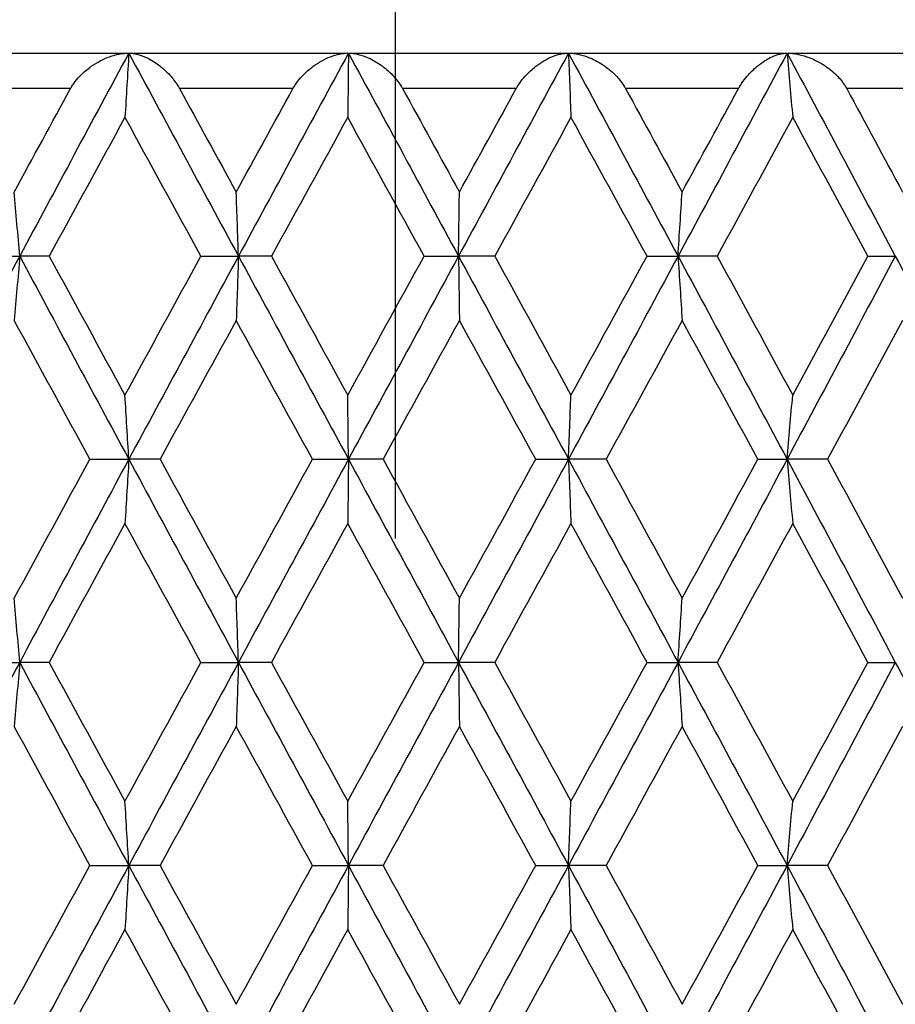
# Model space of a CAD drawing. Units: millimetres. Extents: x -174 to 1156, y 32 to 808.
# Drawn here: x 359 to 364, y 641 to 647 of the extents above; entities that cross this region are included whole.
import ezdxf

# ---------------------------------------------------------------- set-up
doc = ezdxf.new("R2010")
doc.units = ezdxf.units.MM
doc.header["$LTSCALE"] = 4
doc.linetypes.add('CHAIN', pattern=[0.3543, 0.2362, -0.0295, 0.0591, -0.0295])
doc.linetypes.add('DASH_DOT', pattern=[0.182, 0.1181, -0.0295, 0.0049, -0.0295])
for name, color, linetype, lineweight, true_color in [('Centerline (ISO)', 1, 'DASH_DOT', 25, 0xff0000), ('Dimension (ISO)', 7, 'Continuous', 18, 0x00003f), ('Visible (ISO)', 7, 'Continuous', 25, 0x00003f), ('Visible Narrow (ISO)', 7, 'Continuous', 25, 0x00003f)]:
    doc.layers.add(name, color=color, linetype=linetype, lineweight=lineweight, true_color=true_color)
doc.styles.add('Samuel Heath (ISO)', font='tahoma.ttf')
doc.dimstyles.new('Samuel Heath (ISO)', dxfattribs={"dimscale": 4, "dimtxt": 3, "dimasz": 2.5, "dimexe": 1, "dimexo": 1.5, "dimgap": 0.762, "dimtad": 0, "dimtih": 1, "dimtoh": 1, "dimdec": 5, "dimlfac": 0.03937, "dimrnd": 1e-08, "dimzin": 1, "dimdsep": 46, "dimlunit": 5, "dimtxsty": 'Samuel Heath (ISO)', "dimcen": 0.09, "dimdle": 10, "dimclrd": 256, "dimclre": 256, "dimclrt": 256, "dimazin": 0, "dimtfac": 1, "dimtmove": 0, "dimatfit": 3, "dimfxl": 1, "dimtolj": 1, "dimtzin": 0, "dimlwd": 15, "dimlwe": 15, "dimarcsym": 0})

# ---------------------------------------------------------------- blocks, each defined once
blk = doc.blocks.new('*D11')
at = {"layer": 'Defpoints', "color": 0, "transparency": 16777216}
for p in [(388.0426, 772.4957), (334.0426, 468.4957), (388.0426, 468.4957)]:
    blk.add_point(p, dxfattribs=at)
at = {"layer": 'Dimension (ISO)', "color": 176, "lineweight": 15, "true_color": 0x000080, "transparency": 16777216}
for p, q in [((334.0426, 474.4957), (334.0426, 776.4957)), ((388.0426, 474.4957), (388.0426, 776.4957)), ((334.0426, 772.4957), (321.2742, 772.4957)), ((378.0426, 772.4957), (344.0426, 772.4957))]:
    blk.add_line(p, q, dxfattribs=at)
at = {"layer": 'Dimension (ISO)', "color": 176, "true_color": 0x000080, "transparency": 16777216}
for points in [[(344.0426, 774.1624), (344.0426, 770.829), (334.0426, 772.4957)], [(378.0426, 774.1624), (378.0426, 770.829), (388.0426, 772.4957)]]:
    blk.add_solid(points, dxfattribs=at)
at = {"layer": 'Dimension (ISO)', "color": 176, "lineweight": 18, "true_color": 0x000080, "transparency": 16777216, "insert": (303.3315, 788.3352), "char_height": 12, "attachment_point": 2, "style": 'Samuel Heath (ISO)'}
blk.add_mtext('\\A1;{\\fAIGDT|b0|i0;\\ln}\\fTahoma|b0|i0;2{\\H1x;\\S1/8;}', dxfattribs=at)
blk = doc.blocks.new('*D12')
at = {"layer": 'Defpoints', "color": 0, "transparency": 16777216}
for p in [(361.0426, 750.2546), (361.0426, 726.222), (451.6176, 499.7457)]:
    blk.add_point(p, dxfattribs=at)
at = {"layer": 'Dimension (ISO)', "color": 176, "lineweight": 15, "true_color": 0x000080, "transparency": 16777216}
for p, q in [((361.0426, 732.222), (361.0426, 754.2546)), ((451.6176, 505.7457), (451.6176, 754.2546)), ((371.0426, 750.2546), (391.3385, 750.2546)), ((441.6176, 750.2546), (421.3217, 750.2546))]:
    blk.add_line(p, q, dxfattribs=at)
at = {"layer": 'Dimension (ISO)', "color": 176, "true_color": 0x000080, "transparency": 16777216}
for points in [[(371.0426, 751.9213), (371.0426, 748.588), (361.0426, 750.2546)], [(441.6176, 751.9213), (441.6176, 748.588), (451.6176, 750.2546)]]:
    blk.add_solid(points, dxfattribs=at)
at = {"layer": 'Dimension (ISO)', "color": 176, "lineweight": 18, "true_color": 0x000080, "transparency": 16777216, "insert": (406.3301, 764.855), "char_height": 12, "attachment_point": 2, "style": 'Samuel Heath (ISO)'}
blk.add_mtext('\\A1;3{\\H1x;\\S9/16;}', dxfattribs=at)

msp = doc.modelspace()

# ---------------------------------------------------------------- linework, layer by layer
at = {"layer": 'Centerline (ISO)', "linetype": 'CHAIN', "ltscale": 23.990969}
msp.add_line((361.042621, 235.714254), (361.042621, 726.222038), dxfattribs=at)
at = {"layer": 'Visible (ISO)'}
for p, q in [((347.042621, 646.445707), (375.042621, 646.445707)), ((358.700759, 645.30285), (358.927443, 645.30285)), ((359.093249, 645.30285), (358.927443, 645.30285)), ((359.947455, 645.30285), (360.158363, 645.30285)), ((360.343822, 645.30285), (360.158363, 645.30285)), ((361.202969, 645.30285), (361.396404, 645.30285)), ((361.600021, 645.30285), (361.396404, 645.30285)), ((362.457191, 645.30285), (362.631595, 645.30285)), ((362.851732, 645.30285), (362.631595, 645.30285)), ((363.700024, 645.30285), (363.853993, 645.30285)), ((359.322375, 644.159992), (359.541392, 644.159992)), ((359.717201, 644.159992), (359.541392, 644.159992)), ((360.574741, 644.159992), (360.777116, 644.159992)), ((360.97185, 644.159992), (360.777116, 644.159992)), ((361.830874, 644.159992), (362.014979, 644.159992)), ((362.227069, 644.159992), (362.014979, 644.159992)), ((363.08066, 644.159992), (363.245012, 644.159992)), ((363.472752, 644.159992), (363.245012, 644.159992)), ((358.700759, 643.017135), (358.927443, 643.017135)), ((359.093249, 643.017135), (358.927443, 643.017135)), ((359.947455, 643.017135), (360.158363, 643.017135)), ((360.343822, 643.017135), (360.158363, 643.017135)), ((361.202969, 643.017135), (361.396404, 643.017135)), ((361.600021, 643.017135), (361.396404, 643.017135)), ((362.457191, 643.017135), (362.631595, 643.017135)), ((362.851732, 643.017135), (362.631595, 643.017135)), ((363.700024, 643.017135), (363.853993, 643.017135)), ((359.322375, 641.874278), (359.541392, 641.874278)), ((359.717201, 641.874278), (359.541392, 641.874278)), ((360.574741, 641.874278), (360.777116, 641.874278)), ((360.97185, 641.874278), (360.777116, 641.874278)), ((361.830874, 641.874278), (362.014979, 641.874278)), ((362.227069, 641.874278), (362.014979, 641.874278)), ((363.08066, 641.874278), (363.245012, 641.874278)), ((363.472752, 641.874278), (363.245012, 641.874278))]:
    msp.add_line(p, q, dxfattribs=at)
for points in [[(359.541392, 646.445707), (359.336169, 646.064754), (359.131451, 645.683802), (358.927443, 645.30285)], [(359.541392, 646.445707), (359.746614, 646.064754), (359.95234, 645.683802), (360.158363, 645.30285)], [(360.777116, 646.445707), (360.570707, 646.064754), (360.364387, 645.683802), (360.158363, 645.30285)], [(360.777116, 646.445707), (360.983525, 646.064754), (361.190024, 645.683802), (361.396404, 645.30285)], [(362.014979, 646.445707), (361.809044, 646.064754), (361.602783, 645.683802), (361.396404, 645.30285)], [(362.014979, 646.445707), (362.220913, 646.064754), (362.426521, 645.683802), (362.631595, 645.30285)], [(363.245012, 646.445707), (363.041211, 646.064754), (362.83667, 645.683802), (362.631595, 645.30285)], [(363.245012, 646.445707), (363.448813, 646.064754), (363.651875, 645.683802), (363.853993, 645.30285)], [(358.896788, 645.664082), (359.002117, 645.857957), (359.107632, 646.051832), (359.213307, 646.245707)], [(359.826702, 646.245707), (359.932888, 646.051832), (360.039179, 645.857957), (360.145548, 645.664082)], [(360.145548, 645.664082), (360.251917, 645.857957), (360.358365, 646.051832), (360.464862, 646.245707)], [(361.081805, 646.245707), (361.188393, 646.051832), (361.294978, 645.857957), (361.401531, 645.664082)], [(361.401531, 645.664082), (361.508084, 645.857957), (361.614606, 646.051832), (361.721069, 646.245707)], [(362.336593, 646.245707), (362.442725, 646.051832), (362.548745, 645.857957), (362.654624, 645.664082)], [(362.654624, 645.664082), (362.760503, 645.857957), (362.866242, 646.051832), (362.971814, 646.245707)], [(363.580962, 646.245707), (363.685784, 646.051832), (363.790385, 645.857957), (363.894738, 645.664082)], [(359.519635, 646.084474), (359.377244, 645.823932), (359.235094, 645.563391), (359.093249, 645.30285)], [(359.947455, 645.30285), (359.804654, 645.563391), (359.662025, 645.823932), (359.519635, 646.084474)], [(360.773268, 646.084474), (360.630055, 645.823932), (360.486883, 645.563391), (360.343822, 645.30285)], [(361.202969, 645.30285), (361.059738, 645.563391), (360.916482, 645.823932), (360.773268, 646.084474)], [(362.029071, 646.084474), (361.886187, 645.823932), (361.743147, 645.563391), (361.600021, 645.30285)], [(362.457191, 645.30285), (362.314684, 645.563391), (362.171955, 645.823932), (362.029071, 646.084474)], [(363.276931, 646.084474), (363.135526, 645.823932), (362.993771, 645.563391), (362.851732, 645.30285)], [(363.700024, 645.30285), (363.559388, 645.563391), (363.418335, 645.823932), (363.276931, 646.084474)], [(358.927443, 645.30285), (358.723435, 644.921897), (358.520137, 644.540945), (358.317754, 644.159992)], [(358.927443, 645.30285), (359.131451, 644.921897), (359.336169, 644.540945), (359.541392, 644.159992)], [(359.093249, 645.30285), (359.235094, 645.042308), (359.377244, 644.781767), (359.519635, 644.521225)], [(359.519635, 644.521225), (359.662025, 644.781767), (359.804654, 645.042308), (359.947455, 645.30285)], [(360.158363, 645.30285), (359.95234, 644.921897), (359.746614, 644.540945), (359.541392, 644.159992)], [(360.158363, 645.30285), (360.364387, 644.921897), (360.570707, 644.540945), (360.777116, 644.159992)], [(360.343822, 645.30285), (360.486883, 645.042308), (360.630055, 644.781767), (360.773268, 644.521225)], [(360.773268, 644.521225), (360.916482, 644.781767), (361.059738, 645.042308), (361.202969, 645.30285)], [(361.396404, 645.30285), (361.190024, 644.921897), (360.983525, 644.540945), (360.777116, 644.159992)], [(361.396404, 645.30285), (361.602783, 644.921897), (361.809044, 644.540945), (362.014979, 644.159992)], [(361.600021, 645.30285), (361.743147, 645.042308), (361.886187, 644.781767), (362.029071, 644.521225)], [(362.631595, 645.30285), (362.426521, 644.921897), (362.220913, 644.540945), (362.014979, 644.159992)], [(362.029071, 644.521225), (362.171955, 644.781767), (362.314684, 645.042308), (362.457191, 645.30285)], [(362.631595, 645.30285), (362.83667, 644.921897), (363.041211, 644.540945), (363.245012, 644.159992)], [(362.851732, 645.30285), (362.993771, 645.042308), (363.135526, 644.781767), (363.276931, 644.521225)], [(363.853993, 645.30285), (363.651875, 644.921897), (363.448813, 644.540945), (363.245012, 644.159992)], [(363.276931, 644.521225), (363.418335, 644.781767), (363.559388, 645.042308), (363.700024, 645.30285)], [(363.853993, 645.30285), (364.056111, 644.921897), (364.257286, 644.540945), (364.457313, 644.159992)], [(359.322375, 644.159992), (359.18022, 644.420534), (359.038336, 644.681075), (358.896788, 644.941617)], [(360.145548, 644.941617), (360.002602, 644.681075), (359.859797, 644.420534), (359.717201, 644.159992)], [(360.574741, 644.159992), (360.431581, 644.420534), (360.288494, 644.681075), (360.145548, 644.941617)], [(361.401531, 644.941617), (361.258338, 644.681075), (361.115088, 644.420534), (360.97185, 644.159992)], [(361.830874, 644.159992), (361.687861, 644.420534), (361.544724, 644.681075), (361.401531, 644.941617)], [(362.654624, 644.941617), (362.512336, 644.681075), (362.369796, 644.420534), (362.227069, 644.159992)], [(363.08066, 644.159992), (362.938946, 644.420534), (362.796911, 644.681075), (362.654624, 644.941617)], [(363.894738, 644.941617), (363.754502, 644.681075), (363.613818, 644.420534), (363.472752, 644.159992)], [(358.896788, 643.378368), (359.038336, 643.638909), (359.18022, 643.899451), (359.322375, 644.159992)], [(359.541392, 644.159992), (359.336169, 643.77904), (359.131451, 643.398088), (358.927443, 643.017135)], [(359.541392, 644.159992), (359.746614, 643.77904), (359.95234, 643.398088), (360.158363, 643.017135)], [(359.717201, 644.159992), (359.859797, 643.899451), (360.002602, 643.638909), (360.145548, 643.378368)], [(360.145548, 643.378368), (360.288494, 643.638909), (360.431581, 643.899451), (360.574741, 644.159992)], [(360.777116, 644.159992), (360.570707, 643.77904), (360.364387, 643.398088), (360.158363, 643.017135)], [(360.777116, 644.159992), (360.983525, 643.77904), (361.190024, 643.398088), (361.396404, 643.017135)], [(360.97185, 644.159992), (361.115088, 643.899451), (361.258338, 643.638909), (361.401531, 643.378368)], [(362.014979, 644.159992), (361.809044, 643.77904), (361.602783, 643.398088), (361.396404, 643.017135)], [(361.401531, 643.378368), (361.544724, 643.638909), (361.687861, 643.899451), (361.830874, 644.159992)], [(362.014979, 644.159992), (362.220913, 643.77904), (362.426521, 643.398088), (362.631595, 643.017135)], [(362.227069, 644.159992), (362.369796, 643.899451), (362.512336, 643.638909), (362.654624, 643.378368)], [(363.245012, 644.159992), (363.041211, 643.77904), (362.83667, 643.398088), (362.631595, 643.017135)], [(362.654624, 643.378368), (362.796911, 643.638909), (362.938946, 643.899451), (363.08066, 644.159992)], [(363.245012, 644.159992), (363.448813, 643.77904), (363.651875, 643.398088), (363.853993, 643.017135)], [(363.472752, 644.159992), (363.613818, 643.899451), (363.754502, 643.638909), (363.894738, 643.378368)], [(359.519635, 643.79876), (359.377244, 643.538218), (359.235094, 643.277677), (359.093249, 643.017135)], [(359.947455, 643.017135), (359.804654, 643.277677), (359.662025, 643.538218), (359.519635, 643.79876)], [(360.773268, 643.79876), (360.630055, 643.538218), (360.486883, 643.277677), (360.343822, 643.017135)], [(361.202969, 643.017135), (361.059738, 643.277677), (360.916482, 643.538218), (360.773268, 643.79876)], [(362.029071, 643.79876), (361.886187, 643.538218), (361.743147, 643.277677), (361.600021, 643.017135)], [(362.457191, 643.017135), (362.314684, 643.277677), (362.171955, 643.538218), (362.029071, 643.79876)], [(363.276931, 643.79876), (363.135526, 643.538218), (362.993771, 643.277677), (362.851732, 643.017135)], [(363.700024, 643.017135), (363.559388, 643.277677), (363.418335, 643.538218), (363.276931, 643.79876)], [(358.927443, 643.017135), (358.723435, 642.636183), (358.520137, 642.25523), (358.317754, 641.874278)], [(358.927443, 643.017135), (359.131451, 642.636183), (359.336169, 642.25523), (359.541392, 641.874278)], [(359.093249, 643.017135), (359.235094, 642.756594), (359.377244, 642.496052), (359.519635, 642.235511)], [(359.519635, 642.235511), (359.662025, 642.496052), (359.804654, 642.756594), (359.947455, 643.017135)], [(360.158363, 643.017135), (359.95234, 642.636183), (359.746614, 642.25523), (359.541392, 641.874278)], [(360.158363, 643.017135), (360.364387, 642.636183), (360.570707, 642.25523), (360.777116, 641.874278)], [(360.343822, 643.017135), (360.486883, 642.756594), (360.630055, 642.496052), (360.773268, 642.235511)], [(360.773268, 642.235511), (360.916482, 642.496052), (361.059738, 642.756594), (361.202969, 643.017135)], [(361.396404, 643.017135), (361.190024, 642.636183), (360.983525, 642.25523), (360.777116, 641.874278)], [(361.396404, 643.017135), (361.602783, 642.636183), (361.809044, 642.25523), (362.014979, 641.874278)], [(361.600021, 643.017135), (361.743147, 642.756594), (361.886187, 642.496052), (362.029071, 642.235511)], [(362.631595, 643.017135), (362.426521, 642.636183), (362.220913, 642.25523), (362.014979, 641.874278)], [(362.029071, 642.235511), (362.171955, 642.496052), (362.314684, 642.756594), (362.457191, 643.017135)], [(362.631595, 643.017135), (362.83667, 642.636183), (363.041211, 642.25523), (363.245012, 641.874278)], [(362.851732, 643.017135), (362.993771, 642.756594), (363.135526, 642.496052), (363.276931, 642.235511)], [(363.853993, 643.017135), (363.651875, 642.636183), (363.448813, 642.25523), (363.245012, 641.874278)], [(363.276931, 642.235511), (363.418335, 642.496052), (363.559388, 642.756594), (363.700024, 643.017135)], [(363.853993, 643.017135), (364.056111, 642.636183), (364.257286, 642.25523), (364.457313, 641.874278)], [(359.322375, 641.874278), (359.18022, 642.13482), (359.038336, 642.395361), (358.896788, 642.655902)], [(360.145548, 642.655902), (360.002602, 642.395361), (359.859797, 642.13482), (359.717201, 641.874278)], [(360.574741, 641.874278), (360.431581, 642.13482), (360.288494, 642.395361), (360.145548, 642.655902)], [(361.401531, 642.655902), (361.258338, 642.395361), (361.115088, 642.13482), (360.97185, 641.874278)], [(361.830874, 641.874278), (361.687861, 642.13482), (361.544724, 642.395361), (361.401531, 642.655902)], [(362.654624, 642.655902), (362.512336, 642.395361), (362.369796, 642.13482), (362.227069, 641.874278)], [(363.08066, 641.874278), (362.938946, 642.13482), (362.796911, 642.395361), (362.654624, 642.655902)], [(363.894738, 642.655902), (363.754502, 642.395361), (363.613818, 642.13482), (363.472752, 641.874278)], [(358.317754, 641.874278), (358.520137, 641.493326), (358.723435, 641.112373), (358.927443, 640.731421)], [(358.896788, 641.092654), (359.038336, 641.353195), (359.18022, 641.613737), (359.322375, 641.874278)], [(359.541392, 641.874278), (359.336169, 641.493326), (359.131451, 641.112373), (358.927443, 640.731421)], [(359.541392, 641.874278), (359.746614, 641.493326), (359.95234, 641.112373), (360.158363, 640.731421)], [(359.717201, 641.874278), (359.859797, 641.613737), (360.002602, 641.353195), (360.145548, 641.092654)], [(360.145548, 641.092654), (360.288494, 641.353195), (360.431581, 641.613737), (360.574741, 641.874278)], [(360.777116, 641.874278), (360.570707, 641.493326), (360.364387, 641.112373), (360.158363, 640.731421)], [(360.777116, 641.874278), (360.983525, 641.493326), (361.190024, 641.112373), (361.396404, 640.731421)], [(360.97185, 641.874278), (361.115088, 641.613737), (361.258338, 641.353195), (361.401531, 641.092654)], [(362.014979, 641.874278), (361.809044, 641.493326), (361.602783, 641.112373), (361.396404, 640.731421)], [(361.401531, 641.092654), (361.544724, 641.353195), (361.687861, 641.613737), (361.830874, 641.874278)], [(362.014979, 641.874278), (362.220913, 641.493326), (362.426521, 641.112373), (362.631595, 640.731421)], [(362.227069, 641.874278), (362.369796, 641.613737), (362.512336, 641.353195), (362.654624, 641.092654)], [(363.245012, 641.874278), (363.041211, 641.493326), (362.83667, 641.112373), (362.631595, 640.731421)], [(362.654624, 641.092654), (362.796911, 641.353195), (362.938946, 641.613737), (363.08066, 641.874278)], [(363.245012, 641.874278), (363.448813, 641.493326), (363.651875, 641.112373), (363.853993, 640.731421)], [(363.472752, 641.874278), (363.613818, 641.613737), (363.754502, 641.353195), (363.894738, 641.092654)], [(359.519635, 641.513045), (359.377244, 641.252504), (359.235094, 640.991962), (359.093249, 640.731421)], [(359.947455, 640.731421), (359.804654, 640.991962), (359.662025, 641.252504), (359.519635, 641.513045)], [(360.773268, 641.513045), (360.630055, 641.252504), (360.486883, 640.991962), (360.343822, 640.731421)], [(361.202969, 640.731421), (361.059738, 640.991962), (360.916482, 641.252504), (360.773268, 641.513045)], [(362.029071, 641.513045), (361.886187, 641.252504), (361.743147, 640.991962), (361.600021, 640.731421)], [(362.457191, 640.731421), (362.314684, 640.991962), (362.171955, 641.252504), (362.029071, 641.513045)], [(363.276931, 641.513045), (363.135526, 641.252504), (362.993771, 640.991962), (362.851732, 640.731421)], [(363.700024, 640.731421), (363.559388, 640.991962), (363.418335, 641.252504), (363.276931, 641.513045)]]:
    msp.add_open_spline(points, degree=3, dxfattribs=at)
for points, knots in [([(359.213307, 646.245707), (359.213563, 646.246178), (359.213822, 646.246648), (359.214456, 646.247796), (359.214834, 646.248473), (359.216185, 646.250868), (359.217174, 646.252579), (359.222367, 646.26135), (359.226865, 646.268253), (359.241996, 646.289662), (359.253602, 646.3035), (359.28582, 646.337159), (359.307831, 646.355635), (359.363341, 646.3945), (359.398412, 646.412607), (359.469536, 646.43828), (359.506603, 646.445707), (359.541392, 646.445707)], [0.0000007927, 0.0000007927, 0.0000007927, 0.0000007927, 0.0001620319, 0.0001620319, 0.0003948972, 0.0003948972, 0.000988078, 0.000988078, 0.0034543729, 0.0034543729, 0.0088603525, 0.0088603525, 0.0176563448, 0.0176563448, 0.0304314369, 0.0304314369, 0.0437863585, 0.0437863585, 0.0437863585, 0.0437863585]), ([(359.541392, 646.445707), (359.537811, 646.384974), (359.534201, 646.32439), (359.526948, 646.203978), (359.523306, 646.14415), (359.519635, 646.084474)], [0, 0, 0, 0, 0.0207232144, 0.0207232144, 0.0412911385, 0.0412911385, 0.0412911385, 0.0412911385]), ([(359.541392, 646.445707), (359.573275, 646.445707), (359.608622, 646.436039), (359.667641, 646.407592), (359.691955, 646.392456), (359.737481, 646.356906), (359.759223, 646.336596), (359.794048, 646.296271), (359.80814, 646.277263), (359.821689, 646.254565), (359.823041, 646.252242), (359.824788, 646.249156), (359.825207, 646.248409), (359.825817, 646.247313), (359.826009, 646.246967), (359.826368, 646.246315), (359.826535, 646.246011), (359.826702, 646.245707)], [0, 0, 0, 0, 0.0152796905, 0.0152796905, 0.0256818452, 0.0256818452, 0.0353527396, 0.0353527396, 0.0425260727, 0.0425260727, 0.0433364698, 0.0433364698, 0.0435945276, 0.0435945276, 0.0437139261, 0.0437139261, 0.0438184222, 0.0438184222, 0.0438184222, 0.0438184222]), ([(360.464862, 646.245707), (360.465121, 646.246178), (360.465381, 646.246648), (360.466019, 646.247796), (360.466399, 646.248473), (360.467757, 646.250868), (360.468749, 646.252579), (360.473948, 646.26135), (360.47842, 646.268253), (360.493381, 646.289662), (360.50474, 646.3035), (360.53605, 646.337159), (360.557233, 646.355635), (360.610295, 646.3945), (360.64352, 646.412607), (360.710393, 646.43828), (360.744971, 646.445707), (360.777116, 646.445707)], [0.0000007927, 0.0000007927, 0.0000007927, 0.0000007927, 0.0001620319, 0.0001620319, 0.0003948972, 0.0003948972, 0.000988078, 0.000988078, 0.0034543729, 0.0034543729, 0.0088603525, 0.0088603525, 0.0176563448, 0.0176563448, 0.0304314368, 0.0304314368, 0.0437863584, 0.0437863584, 0.0437863584, 0.0437863584]), ([(360.777116, 646.445707), (360.776483, 646.384974), (360.775844, 646.32439), (360.774562, 646.203978), (360.773918, 646.14415), (360.773268, 646.084474)], [0, 0, 0, 0, 0.0207232144, 0.0207232144, 0.0412911385, 0.0412911385, 0.0412911385, 0.0412911385]), ([(360.777116, 646.445707), (360.812431, 646.445707), (360.851052, 646.436039), (360.914829, 646.407592), (360.940906, 646.392456), (360.989316, 646.356906), (361.012243, 646.336596), (361.048517, 646.296271), (361.063042, 646.277263), (361.076757, 646.254565), (361.078122, 646.252242), (361.079881, 646.249156), (361.080303, 646.248409), (361.080916, 646.247313), (361.081109, 646.246967), (361.08147, 646.246315), (361.081638, 646.246011), (361.081805, 646.245707)], [0, 0, 0, 0, 0.0152796905, 0.0152796905, 0.0256818452, 0.0256818452, 0.0353527396, 0.0353527396, 0.0425260727, 0.0425260727, 0.0433364698, 0.0433364698, 0.0435945276, 0.0435945276, 0.0437139261, 0.0437139261, 0.0438184222, 0.0438184222, 0.0438184222, 0.0438184222]), ([(361.721069, 646.245707), (361.721328, 646.246178), (361.721587, 646.246648), (361.722225, 646.247796), (361.722604, 646.248473), (361.723958, 646.250868), (361.724945, 646.252579), (361.730109, 646.26135), (361.734519, 646.268253), (361.749189, 646.289662), (361.760208, 646.3035), (361.790358, 646.337159), (361.810542, 646.355635), (361.86073, 646.3945), (361.891841, 646.412607), (361.953924, 646.43828), (361.985735, 646.445707), (362.014979, 646.445707)], [0.0000007927, 0.0000007927, 0.0000007927, 0.0000007927, 0.0001620319, 0.0001620319, 0.0003948973, 0.0003948973, 0.000988078, 0.000988078, 0.0034543729, 0.0034543729, 0.0088603525, 0.0088603525, 0.0176563448, 0.0176563448, 0.0304314368, 0.0304314368, 0.0437863584, 0.0437863584, 0.0437863584, 0.0437863584]), ([(362.014979, 646.445707), (362.017298, 646.384974), (362.019636, 646.32439), (362.024333, 646.203978), (362.026692, 646.14415), (362.029071, 646.084474)], [0, 0, 0, 0, 0.0207232144, 0.0207232144, 0.0412911385, 0.0412911385, 0.0412911385, 0.0412911385]), ([(362.014979, 646.445707), (362.053441, 646.445707), (362.095024, 646.436039), (362.163045, 646.407592), (362.190676, 646.392456), (362.241581, 646.356906), (362.265508, 646.336596), (362.302939, 646.296271), (362.317779, 646.277263), (362.33155, 646.254565), (362.332917, 646.252242), (362.334675, 646.249156), (362.335096, 646.248409), (362.335707, 646.247313), (362.335899, 646.246967), (362.336259, 646.246315), (362.336426, 646.246011), (362.336593, 646.245707)], [0, 0, 0, 0, 0.0152796905, 0.0152796905, 0.0256818452, 0.0256818452, 0.0353527396, 0.0353527396, 0.0425260727, 0.0425260727, 0.0433364698, 0.0433364698, 0.0435945276, 0.0435945276, 0.0437139261, 0.0437139261, 0.0438184222, 0.0438184222, 0.0438184222, 0.0438184222]), ([(362.971814, 646.245707), (362.97207, 646.246178), (362.972328, 646.246648), (362.972959, 646.247796), (362.973335, 646.248473), (362.974673, 646.250868), (362.975647, 646.252579), (362.980734, 646.26135), (362.985046, 646.268253), (362.999308, 646.289662), (363.009898, 646.3035), (363.038646, 646.337159), (363.057669, 646.355635), (363.104578, 646.3945), (363.133324, 646.412607), (363.190118, 646.43828), (363.218906, 646.445707), (363.245012, 646.445707)], [0.0000007927, 0.0000007927, 0.0000007927, 0.0000007927, 0.0001620319, 0.0001620319, 0.0003948973, 0.0003948973, 0.000988078, 0.000988078, 0.0034543729, 0.0034543729, 0.0088603525, 0.0088603525, 0.0176563449, 0.0176563449, 0.030431437, 0.030431437, 0.0437863587, 0.0437863587, 0.0437863587, 0.0437863587]), ([(363.245012, 646.445707), (363.250265, 646.384974), (363.255561, 646.32439), (363.266201, 646.203978), (363.271544, 646.14415), (363.276931, 646.084474)], [0, 0, 0, 0, 0.0207232144, 0.0207232144, 0.0412911385, 0.0412911385, 0.0412911385, 0.0412911385]), ([(363.245012, 646.445707), (363.286313, 646.445707), (363.330523, 646.436039), (363.40224, 646.407592), (363.431203, 646.392456), (363.484193, 646.356906), (363.508926, 646.336596), (363.547213, 646.296271), (363.562249, 646.277263), (363.575965, 646.254565), (363.577323, 646.252242), (363.579065, 646.249156), (363.579482, 646.248409), (363.580087, 646.247313), (363.580277, 646.246967), (363.580633, 646.246315), (363.580798, 646.246011), (363.580962, 646.245707)], [0, 0, 0, 0, 0.0152796905, 0.0152796905, 0.0256818452, 0.0256818452, 0.0353527396, 0.0353527396, 0.0425260727, 0.0425260727, 0.0433364698, 0.0433364698, 0.0435945276, 0.0435945276, 0.0437139261, 0.0437139261, 0.0438184222, 0.0438184222, 0.0438184222, 0.0438184222]), ([(358.927443, 645.30285), (358.922398, 645.363582), (358.917312, 645.424166), (358.907093, 645.544578), (358.901962, 645.604406), (358.896788, 645.664082)], [0, 0, 0, 0, 0.0207232144, 0.0207232144, 0.0412911385, 0.0412911385, 0.0412911385, 0.0412911385]), ([(360.158363, 645.30285), (360.156255, 645.363582), (360.154128, 645.424166), (360.149856, 645.544578), (360.147711, 645.604406), (360.145548, 645.664082)], [0, 0, 0, 0, 0.0207232144, 0.0207232144, 0.0412911385, 0.0412911385, 0.0412911385, 0.0412911385]), ([(361.396404, 645.30285), (361.397247, 645.363582), (361.398098, 645.424166), (361.399807, 645.544578), (361.400666, 645.604406), (361.401531, 645.664082)], [0, 0, 0, 0, 0.0207232144, 0.0207232144, 0.0412911385, 0.0412911385, 0.0412911385, 0.0412911385]), ([(362.631595, 645.30285), (362.635385, 645.363582), (362.639206, 645.424166), (362.646883, 645.544578), (362.650737, 645.604406), (362.654624, 645.664082)], [0, 0, 0, 0, 0.0207232144, 0.0207232144, 0.0412911385, 0.0412911385, 0.0412911385, 0.0412911385]), ([(358.927443, 645.30285), (358.922398, 645.242117), (358.917312, 645.181533), (358.907093, 645.061121), (358.901962, 645.001293), (358.896788, 644.941617)], [0, 0, 0, 0, 0.0207232144, 0.0207232144, 0.0412911385, 0.0412911385, 0.0412911385, 0.0412911385]), ([(360.158363, 645.30285), (360.156255, 645.242117), (360.154128, 645.181533), (360.149856, 645.061121), (360.147711, 645.001293), (360.145548, 644.941617)], [0, 0, 0, 0, 0.0207232144, 0.0207232144, 0.0412911385, 0.0412911385, 0.0412911385, 0.0412911385]), ([(361.396404, 645.30285), (361.397247, 645.242117), (361.398098, 645.181533), (361.399807, 645.061121), (361.400666, 645.001293), (361.401531, 644.941617)], [0, 0, 0, 0, 0.0207232144, 0.0207232144, 0.0412911385, 0.0412911385, 0.0412911385, 0.0412911385]), ([(362.631595, 645.30285), (362.635385, 645.242117), (362.639206, 645.181533), (362.646883, 645.061121), (362.650737, 645.001293), (362.654624, 644.941617)], [0, 0, 0, 0, 0.0207232144, 0.0207232144, 0.0412911385, 0.0412911385, 0.0412911385, 0.0412911385]), ([(359.541392, 644.159992), (359.537811, 644.220725), (359.534201, 644.281309), (359.526948, 644.401721), (359.523306, 644.461549), (359.519635, 644.521225)], [0, 0, 0, 0, 0.0207232144, 0.0207232144, 0.0412911385, 0.0412911385, 0.0412911385, 0.0412911385]), ([(360.777116, 644.159992), (360.776483, 644.220725), (360.775844, 644.281309), (360.774562, 644.401721), (360.773918, 644.461549), (360.773268, 644.521225)], [0, 0, 0, 0, 0.0207232144, 0.0207232144, 0.0412911385, 0.0412911385, 0.0412911385, 0.0412911385]), ([(362.014979, 644.159992), (362.017298, 644.220725), (362.019636, 644.281309), (362.024333, 644.401721), (362.026692, 644.461549), (362.029071, 644.521225)], [0, 0, 0, 0, 0.0207232144, 0.0207232144, 0.0412911385, 0.0412911385, 0.0412911385, 0.0412911385]), ([(363.245012, 644.159992), (363.250265, 644.220725), (363.255561, 644.281309), (363.266201, 644.401721), (363.271544, 644.461549), (363.276931, 644.521225)], [0, 0, 0, 0, 0.0207232144, 0.0207232144, 0.0412911385, 0.0412911385, 0.0412911385, 0.0412911385]), ([(359.541392, 644.159992), (359.537811, 644.09926), (359.534201, 644.038676), (359.526948, 643.918264), (359.523306, 643.858435), (359.519635, 643.79876)], [0, 0, 0, 0, 0.0207232144, 0.0207232144, 0.0412911385, 0.0412911385, 0.0412911385, 0.0412911385]), ([(360.777116, 644.159992), (360.776483, 644.09926), (360.775844, 644.038676), (360.774562, 643.918264), (360.773918, 643.858435), (360.773268, 643.79876)], [0, 0, 0, 0, 0.0207232144, 0.0207232144, 0.0412911385, 0.0412911385, 0.0412911385, 0.0412911385]), ([(362.014979, 644.159992), (362.017298, 644.09926), (362.019636, 644.038676), (362.024333, 643.918264), (362.026692, 643.858435), (362.029071, 643.79876)], [0, 0, 0, 0, 0.0207232144, 0.0207232144, 0.0412911385, 0.0412911385, 0.0412911385, 0.0412911385]), ([(363.245012, 644.159992), (363.250265, 644.09926), (363.255561, 644.038676), (363.266201, 643.918264), (363.271544, 643.858435), (363.276931, 643.79876)], [0, 0, 0, 0, 0.0207232144, 0.0207232144, 0.0412911385, 0.0412911385, 0.0412911385, 0.0412911385]), ([(358.927443, 643.017135), (358.922398, 643.077868), (358.917312, 643.138451), (358.907093, 643.258864), (358.901962, 643.318692), (358.896788, 643.378368)], [0, 0, 0, 0, 0.0207232144, 0.0207232144, 0.0412911385, 0.0412911385, 0.0412911385, 0.0412911385]), ([(360.158363, 643.017135), (360.156255, 643.077868), (360.154128, 643.138451), (360.149856, 643.258864), (360.147711, 643.318692), (360.145548, 643.378368)], [0, 0, 0, 0, 0.0207232144, 0.0207232144, 0.0412911385, 0.0412911385, 0.0412911385, 0.0412911385]), ([(361.396404, 643.017135), (361.397247, 643.077868), (361.398098, 643.138451), (361.399807, 643.258864), (361.400666, 643.318692), (361.401531, 643.378368)], [0, 0, 0, 0, 0.0207232144, 0.0207232144, 0.0412911385, 0.0412911385, 0.0412911385, 0.0412911385]), ([(362.631595, 643.017135), (362.635385, 643.077868), (362.639206, 643.138451), (362.646883, 643.258864), (362.650737, 643.318692), (362.654624, 643.378368)], [0, 0, 0, 0, 0.0207232144, 0.0207232144, 0.0412911385, 0.0412911385, 0.0412911385, 0.0412911385]), ([(358.927443, 643.017135), (358.922398, 642.956403), (358.917312, 642.895819), (358.907093, 642.775407), (358.901962, 642.715578), (358.896788, 642.655902)], [0, 0, 0, 0, 0.0207232144, 0.0207232144, 0.0412911385, 0.0412911385, 0.0412911385, 0.0412911385]), ([(360.158363, 643.017135), (360.156255, 642.956403), (360.154128, 642.895819), (360.149856, 642.775407), (360.147711, 642.715578), (360.145548, 642.655902)], [0, 0, 0, 0, 0.0207232144, 0.0207232144, 0.0412911385, 0.0412911385, 0.0412911385, 0.0412911385]), ([(361.396404, 643.017135), (361.397247, 642.956403), (361.398098, 642.895819), (361.399807, 642.775407), (361.400666, 642.715578), (361.401531, 642.655902)], [0, 0, 0, 0, 0.0207232144, 0.0207232144, 0.0412911385, 0.0412911385, 0.0412911385, 0.0412911385]), ([(362.631595, 643.017135), (362.635385, 642.956403), (362.639206, 642.895819), (362.646883, 642.775407), (362.650737, 642.715578), (362.654624, 642.655902)], [0, 0, 0, 0, 0.0207232144, 0.0207232144, 0.0412911385, 0.0412911385, 0.0412911385, 0.0412911385]), ([(359.541392, 641.874278), (359.537811, 641.935011), (359.534201, 641.995594), (359.526948, 642.116006), (359.523306, 642.175835), (359.519635, 642.235511)], [0, 0, 0, 0, 0.0207232144, 0.0207232144, 0.0412911385, 0.0412911385, 0.0412911385, 0.0412911385]), ([(360.777116, 641.874278), (360.776483, 641.935011), (360.775844, 641.995594), (360.774562, 642.116006), (360.773918, 642.175835), (360.773268, 642.235511)], [0, 0, 0, 0, 0.0207232144, 0.0207232144, 0.0412911385, 0.0412911385, 0.0412911385, 0.0412911385]), ([(362.014979, 641.874278), (362.017298, 641.935011), (362.019636, 641.995594), (362.024333, 642.116006), (362.026692, 642.175835), (362.029071, 642.235511)], [0, 0, 0, 0, 0.0207232144, 0.0207232144, 0.0412911385, 0.0412911385, 0.0412911385, 0.0412911385]), ([(363.245012, 641.874278), (363.250265, 641.935011), (363.255561, 641.995594), (363.266201, 642.116006), (363.271544, 642.175835), (363.276931, 642.235511)], [0, 0, 0, 0, 0.0207232144, 0.0207232144, 0.0412911385, 0.0412911385, 0.0412911385, 0.0412911385]), ([(359.541392, 641.874278), (359.537811, 641.813545), (359.534201, 641.752962), (359.526948, 641.63255), (359.523306, 641.572721), (359.519635, 641.513045)], [0, 0, 0, 0, 0.0207232144, 0.0207232144, 0.0412911385, 0.0412911385, 0.0412911385, 0.0412911385]), ([(360.777116, 641.874278), (360.776483, 641.813545), (360.775844, 641.752962), (360.774562, 641.63255), (360.773918, 641.572721), (360.773268, 641.513045)], [0, 0, 0, 0, 0.0207232144, 0.0207232144, 0.0412911385, 0.0412911385, 0.0412911385, 0.0412911385]), ([(362.014979, 641.874278), (362.017298, 641.813545), (362.019636, 641.752962), (362.024333, 641.63255), (362.026692, 641.572721), (362.029071, 641.513045)], [0, 0, 0, 0, 0.0207232144, 0.0207232144, 0.0412911385, 0.0412911385, 0.0412911385, 0.0412911385]), ([(363.245012, 641.874278), (363.250265, 641.813545), (363.255561, 641.752962), (363.266201, 641.63255), (363.271544, 641.572721), (363.276931, 641.513045)], [0, 0, 0, 0, 0.0207232144, 0.0207232144, 0.0412911385, 0.0412911385, 0.0412911385, 0.0412911385])]:
    msp.add_open_spline(points, degree=3, knots=knots, dxfattribs=at)
at = {"layer": 'Visible Narrow (ISO)'}
for p, q in [((359.213307, 646.245707), (358.581389, 646.245707)), ((360.464862, 646.245707), (359.826702, 646.245707)), ((361.721069, 646.245707), (361.081805, 646.245707)), ((362.971814, 646.245707), (362.336593, 646.245707)), ((364.207026, 646.245707), (363.580962, 646.245707))]:
    msp.add_line(p, q, dxfattribs=at)

# ---------------------------------------------------------------- dimensions: what is measured, and where the dimension line sits
at = {"layer": 'Dimension (ISO)', "color": 176, "lineweight": 18, "true_color": 0x000080}
dim = msp.add_linear_dim(base=(388.042621, 772.495707), p1=(334.042621, 468.495707), p2=(388.042621, 468.495707), angle=180, text='{\\fAIGDT|b0|i0;\\ln}\\fTahoma|b0|i0;<>', dimstyle='Samuel Heath (ISO)', override={"dimgap": 0.762, "dimtih": 0, "dimtoh": 0, "dimdec": 5, "dimlfac": 0.03937, "dimtol": 0, "dimlim": 0, "dimtp": 0, "dimtm": 0, "dimtdec": 2, "dimtofl": 0, "dimatfit": 2}, dxfattribs=at)
dim.commit()
dim.dimension.update_dxf_attribs({"geometry": '*D11', "text_midpoint": (303.331513, 772.495707), "dimtype": 160})
dim = msp.add_linear_dim(base=(361.042621, 750.254638), p1=(451.617621, 499.745707), p2=(361.042621, 726.222038), angle=180, dimstyle='Samuel Heath (ISO)', override={"dimgap": 0.762, "dimtih": 0, "dimtoh": 0, "dimdec": 5, "dimlfac": 0.03937, "dimtol": 0, "dimlim": 0, "dimtp": 0, "dimtm": 0, "dimtdec": 2, "dimtofl": 0, "dimatfit": 1}, dxfattribs=at)
dim.commit()
dim.dimension.update_dxf_attribs({"geometry": '*D12', "text_midpoint": (406.330121, 750.254638), "dimtype": 160})

doc.saveas('drawing.dxf')
